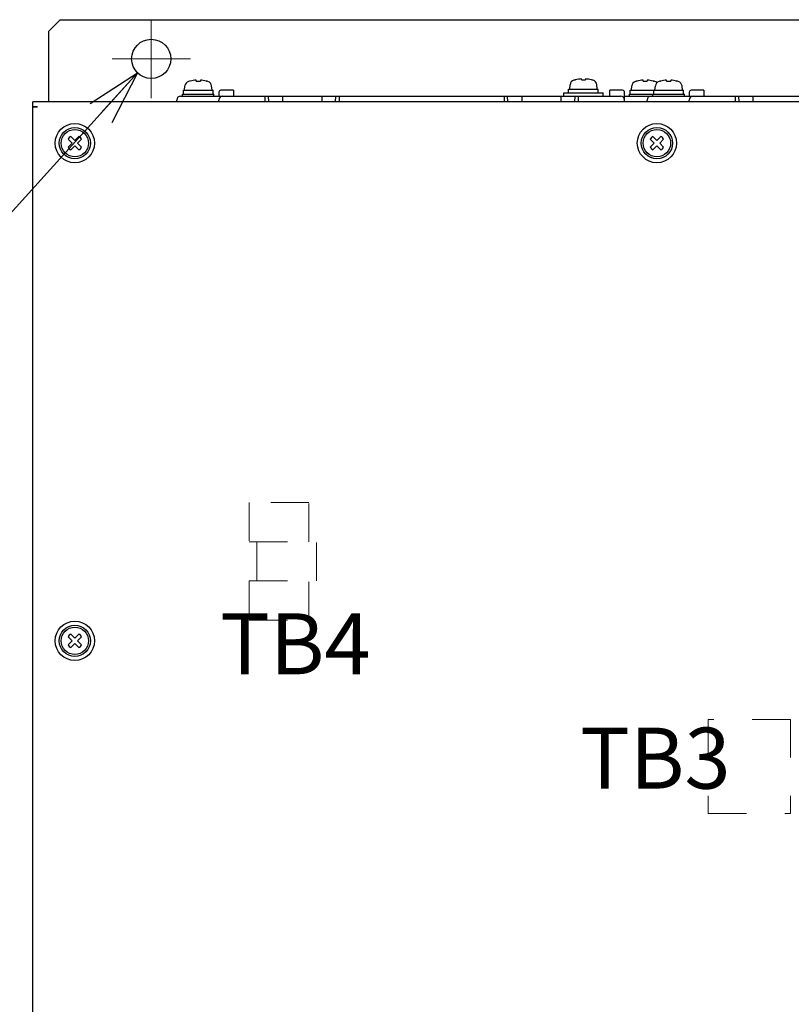
# Model space of a CAD drawing. Extents: x 156 to 2410, y 162 to 1307.
# Drawn here: x 349 to 546, y 820 to 1071 of the extents above; entities that cross this region are included whole.
import ezdxf

# ---------------------------------------------------------------- set-up
doc = ezdxf.new("R2010")
doc.units = 0
doc.header["$LTSCALE"] = 97.777778
doc.header["$MEASUREMENT"] = 0
doc.linetypes.add('CENTER', pattern=[0.6, 0.375, -0.075, 0.075, -0.075])
doc.linetypes.add('HIDDEN', pattern=[0.2, 0.1, -0.1])
doc.layers.get('0').update_dxf_attribs({"linetype": 'CONTINUOUS'})
for name, color, linetype in [('カバー', 3, 'CONTINUOUS'), ('ネジ1', 140, 'CONTINUOUS'), ('ネジ2', 140, 'CONTINUOUS'), ('取付足', 4, 'CONTINUOUS'), ('寸法', 7, 'CONTINUOUS'), ('ﾌｧﾝｶﾊﾞｰ', 2, 'CONTINUOUS')]:
    doc.layers.add(name, color=color, linetype=linetype)
doc.layers.add('中心線', color=7, linetype='CENTER', lineweight=13)
doc.layers.add('破線', color=7, linetype='HIDDEN', lineweight=13)
doc.styles.add('STANDARD1', font='romans.shx', dxfattribs={"width": 0.7, "bigfont": 'extfont.shx'})
doc.dimstyles.new('MEE-STD', dxfattribs={"dimscale": 0, "dimtxt": 3.2, "dimasz": 2.5, "dimexe": 1, "dimexo": 1, "dimgap": 1, "dimtad": 3, "dimdec": 4, "dimdsep": 46, "dimtxsty": 'STANDARD1', "dimblk1": 'OPEN30', "dimblk2": 'OPEN30', "dimsah": 1, "dimcen": -1, "dimclrd": 7, "dimclre": 7, "dimclrt": 2, "dimadec": 4, "dimazin": 2, "dimtfac": 1, "dimtdec": 4, "dimtmove": 0, "dimatfit": 3, "dimldrblk": 'OPEN30', "dimfxl": 1, "dimtolj": 1, "dimarcsym": 0})

# ---------------------------------------------------------------- blocks, each defined once
blk = doc.blocks.new('_OPEN30')
at = {"color": 0, "linetype": 'ByBlock'}
for p, q in [((-1, 0.268), (0, 0)), ((0, 0), (-1, -0.268)), ((0, 0), (-1, 0))]:
    blk.add_line(p, q, dxfattribs=at)

msp = doc.modelspace()

# ---------------------------------------------------------------- linework, layer by layer
at = {"layer": 'カバー', "linetype": 'Continuous'}
for p, q in [((352.59631, 1049.23791), (352.59631, 1050.43791)), ((671.09631, 1050.43791), (352.59631, 1050.43791)), ((353.79631, 1049.23791), (352.59631, 1049.23791)), ((352.59631, 648.14791), (352.59631, 1049.22791)), ((352.59631, 1049.22791), (353.79631, 1049.22791)), ((353.79631, 1049.23791), (353.79631, 1049.22791))]:
    msp.add_line(p, q, dxfattribs=at)
at = {"layer": 'ネジ1'}
for p, q in [((361.62345, 1040.95367), (362.63921, 1039.93791)), ((362.33056, 1041.66077), (363.34631, 1040.64502)), ((364.36207, 1041.66077), (363.34631, 1040.64502)), ((365.06917, 1040.95367), (364.05342, 1039.93791)), ((510.12345, 1040.95367), (511.13921, 1039.93791)), ((510.83056, 1041.66077), (511.84631, 1040.64502)), ((512.86207, 1041.66077), (511.84631, 1040.64502)), ((513.56917, 1040.95367), (512.55342, 1039.93791)), ((362.63921, 1039.93791), (361.62345, 1038.92216)), ((363.34631, 1039.23081), (362.33056, 1038.21505)), ((363.34631, 1039.23081), (364.36207, 1038.21505)), ((364.05342, 1039.93791), (365.06917, 1038.92216)), ((511.13921, 1039.93791), (510.12345, 1038.92216)), ((511.84631, 1039.23081), (510.83056, 1038.21505)), ((511.84631, 1039.23081), (512.86207, 1038.21505)), ((512.55342, 1039.93791), (513.56917, 1038.92216)), ((362.33056, 914.66077), (363.34631, 913.64502)), ((364.36207, 914.66077), (363.34631, 913.64502)), ((361.62345, 913.95367), (362.63921, 912.93791)), ((362.63921, 912.93791), (361.62345, 911.92216)), ((363.34631, 912.23081), (362.33056, 911.21505)), ((363.34631, 912.23081), (364.36207, 911.21505)), ((365.06917, 913.95367), (364.05342, 912.93791)), ((364.05342, 912.93791), (365.06917, 911.92216))]:
    msp.add_line(p, q, dxfattribs=at)
for centre, radius in [((363.34631, 1039.93791), 5), ((363.34631, 1039.93791), 4), ((363.34631, 1039.93791), 3.5), ((511.84631, 1039.93791), 5), ((511.84631, 1039.93791), 4), ((511.84631, 1039.93791), 3.5), ((363.34631, 912.93791), 5), ((363.34631, 912.93791), 4), ((363.34631, 912.93791), 3.5)]:
    msp.add_circle(centre, radius, dxfattribs=at)
for centre, start, end in [((363.34631, 1039.93791), 120.5224878, 149.4775122), ((363.34631, 1039.93791), 30.5224878, 59.4775122), ((511.84631, 1039.93791), 120.5224878, 149.4775122), ((511.84631, 1039.93791), 30.5224878, 59.4775122), ((363.34631, 1039.93791), 210.5224878, 239.4775122), ((363.34631, 1039.93791), 300.5224878, 329.4775122), ((511.84631, 1039.93791), 210.5224878, 239.4775122), ((511.84631, 1039.93791), 300.5224878, 329.4775122), ((363.34631, 912.93791), 120.5224878, 149.4775122), ((363.34631, 912.93791), 30.5224878, 59.4775122), ((363.34631, 912.93791), 210.5224878, 239.4775122), ((363.34631, 912.93791), 300.5224878, 329.4775122)]:
    msp.add_arc(centre, 2, start, end, dxfattribs=at)
at = {"layer": 'ネジ2', "linetype": 'Continuous'}
for p, q in [((392.74631, 1055.78948), (392.813, 1055.78948)), ((394.32131, 1055.78948), (394.32131, 1056.00724)), ((394.32131, 1055.78948), (395.37131, 1055.78948)), ((395.37131, 1056.00724), (395.37131, 1055.78948)), ((396.87963, 1055.78948), (396.94631, 1055.78948)), ((490.99631, 1056.08948), (491.063, 1056.08948)), ((492.57131, 1056.08948), (492.57131, 1056.30724)), ((492.57131, 1056.08948), (493.62131, 1056.08948)), ((493.62131, 1056.30724), (493.62131, 1056.08948)), ((495.12963, 1056.08948), (495.19631, 1056.08948)), ((506.74631, 1055.78948), (506.813, 1055.78948)), ((508.32131, 1055.78948), (508.32131, 1056.00724)), ((508.32131, 1055.78948), (509.37131, 1055.78948)), ((509.37131, 1056.00724), (509.37131, 1055.78948)), ((510.87963, 1055.78948), (510.94631, 1055.78948)), ((512.74631, 1055.78948), (512.813, 1055.78948)), ((514.32131, 1055.78948), (514.32131, 1056.00724)), ((514.32131, 1055.78948), (515.37131, 1055.78948)), ((515.37131, 1056.00724), (515.37131, 1055.78948)), ((516.87963, 1055.78948), (516.94631, 1055.78948)), ((391.04631, 1052.43791), (391.04631, 1053.43791)), ((391.04683, 1053.43791), (398.64377, 1053.43791)), ((391.34631, 1053.43791), (391.44425, 1054.55733)), ((398.34631, 1053.43791), (398.24838, 1054.55733)), ((398.64631, 1052.43791), (398.64631, 1053.43791)), ((488.09631, 1051.93791), (488.09631, 1052.73791)), ((488.09631, 1052.73791), (498.09631, 1052.73791)), ((489.29631, 1052.73791), (489.29631, 1053.73791)), ((489.29683, 1053.73791), (496.89377, 1053.73791)), ((489.59631, 1053.73791), (489.69425, 1054.85733)), ((496.59631, 1053.73791), (496.49838, 1054.85733)), ((496.89631, 1052.73791), (496.89631, 1053.73791)), ((498.09631, 1051.93791), (498.09631, 1052.73791)), ((505.04631, 1052.43791), (505.04631, 1053.43791)), ((505.04683, 1053.43791), (518.64377, 1053.43791)), ((505.34631, 1053.43791), (505.44425, 1054.55733)), ((511.04631, 1052.43791), (511.04631, 1053.43791)), ((511.34631, 1053.43791), (511.44425, 1054.55733)), ((518.34631, 1053.43791), (518.24838, 1054.55733)), ((518.64631, 1052.43791), (518.64631, 1053.43791)), ((390.84631, 1051.93791), (390.84631, 1052.43791)), ((390.84631, 1052.43791), (398.84631, 1052.43791)), ((398.84631, 1051.93791), (398.84631, 1052.43791)), ((504.84631, 1051.93791), (504.84631, 1052.43791)), ((504.84631, 1052.43791), (518.84631, 1052.43791)), ((510.84631, 1051.93791), (510.84631, 1052.43791)), ((518.84631, 1051.93791), (518.84631, 1052.43791))]:
    msp.add_line(p, q, dxfattribs=at)
for centre, radius, start, end in [((392.7393, 1054.44403), 1.3, 105.88085, 175), ((394.84631, 1047.03791), 9, 103.4933988, 105.88085), ((394.84631, 1047.03791), 8.98467, 93.349863, 103.0798874), ((394.84631, 1047.03791), 8.98467, 76.9201126, 86.650137), ((394.84631, 1047.03791), 9, 74.11915, 76.5066012), ((396.95332, 1054.44403), 1.3, 5, 74.11915), ((490.9893, 1054.74403), 1.3, 105.88085, 175), ((493.09631, 1047.33791), 9, 103.4933988, 105.88085), ((493.09631, 1047.33791), 8.98467, 93.349863, 103.0798874), ((493.09631, 1047.33791), 8.98467, 76.9201126, 86.650137), ((493.09631, 1047.33791), 9, 74.11915, 76.5066012), ((495.20332, 1054.74403), 1.3, 5, 74.11915), ((506.7393, 1054.44403), 1.3, 105.88085, 175), ((508.84631, 1047.03791), 9, 103.4933988, 105.88085), ((508.84631, 1047.03791), 8.98467, 93.349863, 103.0798874), ((508.84631, 1047.03791), 8.98467, 76.9201126, 86.650137), ((508.84631, 1047.03791), 9, 74.11915, 76.5066012), ((510.95332, 1054.44403), 1.3, 46.577251, 74.11915), ((512.7393, 1054.44403), 1.3, 105.88085, 175), ((514.84631, 1047.03791), 9, 103.4933988, 105.88085), ((514.84631, 1047.03791), 8.98467, 93.349863, 103.0798874), ((514.84631, 1047.03791), 8.98467, 76.9201126, 86.650137), ((514.84631, 1047.03791), 9, 74.11915, 76.5066012), ((516.95332, 1054.44403), 1.3, 5, 74.11915)]:
    msp.add_arc(centre, radius, start, end, dxfattribs=at)
at = {"layer": '中心線', "ltscale": 8}
for p, q in [((382.84631, 1071.43791), (382.84631, 1051.43791)), ((372.84631, 1061.43791), (392.84631, 1061.43791))]:
    msp.add_line(p, q, dxfattribs=at)
at = {"layer": '取付足', "linetype": 'Continuous'}
for p, q in [((356.64631, 1068.43791), (359.64631, 1071.43791)), ((359.64631, 1071.43791), (664.04631, 1071.43791)), ((356.64631, 1068.43791), (356.64631, 1050.43791))]:
    msp.add_line(p, q, dxfattribs=at)
msp.add_circle((382.84631, 1061.43791), 5, dxfattribs=at)
at = {"layer": '破線', "color": 7}
for p, q in [((423.08621, 948.23791), (407.84631, 948.23791)), ((407.84631, 948.23791), (407.84631, 938.23791)), ((423.08621, 938.23791), (423.08621, 948.23791)), ((407.84631, 938.23791), (424.98631, 938.23791)), ((409.74631, 938.23791), (409.74631, 928.23791)), ((424.98631, 928.23791), (424.98631, 938.23791)), ((407.84631, 928.23791), (424.98631, 928.23791)), ((407.84631, 928.23791), (407.84631, 918.23791)), ((423.08621, 918.23791), (423.08621, 928.23791)), ((407.84631, 918.23791), (423.08621, 918.23791)), ((524.91931, 892.91091), (524.91931, 868.91091)), ((545.91931, 892.91091), (524.91931, 892.91091)), ((545.91931, 892.91091), (545.91931, 868.91091)), ((524.91931, 868.91091), (545.91931, 868.91091))]:
    msp.add_line(p, q, dxfattribs=at)
at = {"layer": 'ﾌｧﾝｶﾊﾞｰ', "linetype": 'Continuous'}
for p, q in [((400.09631, 1052.93791), (400.09631, 1051.93791)), ((403.84631, 1053.43791), (400.59631, 1053.43791)), ((403.84631, 1053.43791), (403.84631, 1051.93791)), ((499.84631, 1051.93791), (499.84631, 1053.43791)), ((503.09631, 1053.43791), (499.84631, 1053.43791)), ((503.59631, 1050.43791), (503.59631, 1052.93791)), ((520.09631, 1052.93791), (520.09631, 1051.93791)), ((523.84631, 1053.43791), (520.59631, 1053.43791)), ((523.84631, 1053.43791), (523.84631, 1051.93791)), ((389.34631, 1050.43791), (389.34631, 1050.93791)), ((390.34631, 1051.93791), (502.59631, 1051.93791)), ((400.09631, 1050.43791), (400.09631, 1050.93791)), ((411.84631, 1051.93791), (411.84631, 1050.43791)), ((412.81175, 1050.43791), (412.73314, 1051.93791)), ((416.34631, 1051.93791), (416.34631, 1050.43791)), ((426.34631, 1051.93791), (426.34631, 1050.43791)), ((429.88087, 1050.43791), (429.95948, 1051.93791)), ((430.84631, 1050.43791), (430.84631, 1051.93791)), ((472.84631, 1051.93791), (472.84631, 1050.43791)), ((473.81175, 1050.43791), (473.73314, 1051.93791)), ((477.34631, 1051.93791), (477.34631, 1050.43791)), ((487.34631, 1051.93791), (487.34631, 1050.43791)), ((490.88087, 1050.43791), (490.95948, 1051.93791)), ((491.84631, 1050.43791), (491.84631, 1051.93791)), ((503.59631, 1051.93791), (622.59631, 1051.93791)), ((509.34631, 1050.43791), (509.34631, 1050.93791)), ((520.09631, 1050.43791), (520.09631, 1050.93791)), ((531.84631, 1051.93791), (531.84631, 1050.43791)), ((532.81175, 1050.43791), (532.73314, 1051.93791)), ((536.34631, 1051.93791), (536.34631, 1050.43791))]:
    msp.add_line(p, q, dxfattribs=at)
for centre, radius, start, end in [((400.59631, 1052.93791), 0.5, 90, 180), ((503.09631, 1052.93791), 0.5, 0, 90), ((520.59631, 1052.93791), 0.5, 90, 180), ((390.34631, 1050.93791), 1, 90, 180), ((401.09631, 1050.93791), 1, 90, 180), ((502.59631, 1050.93791), 1, 0, 90), ((510.34631, 1050.93791), 1, 90, 180), ((521.09631, 1050.93791), 1, 90, 180)]:
    msp.add_arc(centre, radius, start, end, dxfattribs=at)

# ---------------------------------------------------------------- texts
at = {"layer": '寸法', "color": 2, "char_height": 15.555556, "attachment_point": 7, "style": 'STANDARD1'}
for s, insert in [('TB4', (400.37975, 899.54162)), ('TB3', (492.21979, 870.36767))]:
    msp.add_mtext(s, dxfattribs=dict(at, insert=insert))

# ---------------------------------------------------------------- leaders
at = {"layer": '寸法', "annotation_type": 0, "has_hookline": 1, "hookline_direction": 1, "text_width": 89.6}
msp.add_leader([(379.31684, 1057.89633), (279.83868, 947.6708), (265.94979, 947.6708)], dimstyle='MEE-STD', override={"dimscale": 5.555556, "dimtad": 1}, dxfattribs=at)

doc.saveas('drawing.dxf')
